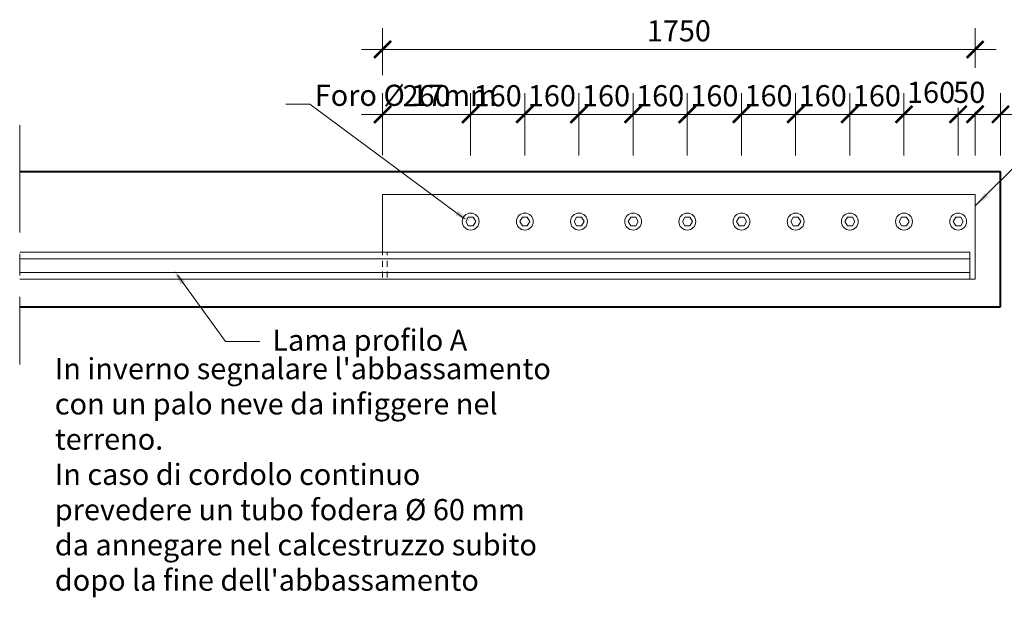
# Model space of a CAD drawing. Units: millimetres. Extents: x 2031 to 12919, y -1338 to 7362.
# Drawn here: x 8346 to 11254, y -1338 to 369 of the extents above; entities that cross this region are included whole.
import ezdxf

# ---------------------------------------------------------------- set-up
doc = ezdxf.new("R2010")
doc.units = ezdxf.units.MM
doc.header["$LTSCALE"] = 0.5
doc.header["$PDMODE"] = 34
doc.header["$PDSIZE"] = 2
doc.linetypes.add('CENTRO', pattern=[50.8, 31.75, -6.35, 6.35, -6.35])
doc.layers.get('0').update_dxf_attribs({"color": 250})
for name, color, linetype, lineweight in [('2014 aggiornamenti contorno', 7, 'Continuous', 15), ('2014 aggiornamenti cordolo', 7, 'Continuous', 40), ('2014 aggiornamenti interno lama', 7, 'Continuous', 9), ('2014 aggiornamenti tratti interruzione sezioni', 7, 'CENTRO', 15), ('2014 Quote', 7, 'Continuous', 13)]:
    doc.layers.add(name, color=color, linetype=linetype, lineweight=lineweight)
doc.layers.add('Aggiornamenti', color=7, linetype='Continuous')
doc.styles.add('T-arial-4mm', font='ARIALN.TTF')
doc.linetypes.add('HERBE', pattern='A,5,[8,HLP_Util.shx,S=1,R=0,X=0,Y=0],-3,9,[9,HLP_Util.shx,S=1,R=0,X=0,Y=0],-3,1', length=21)
doc.dimstyles.new('modello 1-1 per 1-25', dxfattribs={"dimscale": 5, "dimtxt": 12.5, "dimasz": 10, "dimexe": 12.5, "dimexo": 3, "dimgap": 3, "dimtad": 3, "dimdec": 0, "dimzin": 9, "dimtxsty": 'T-arial-4mm', "dimblk": 'ARCHTICK', "dimcen": -2.5, "dimdle": 12.5, "dimclrd": 256, "dimclre": 256, "dimclrt": 256, "dimazin": 2, "dimtfac": 1, "dimtdec": 0, "dimtmove": 0, "dimatfit": 3, "dimfxl": 1, "dimlwd": -1, "dimlwe": -1, "dimarcsym": 0})

# ---------------------------------------------------------------- blocks, each defined once
blk = doc.blocks.new('_ARCHTICK')
at = {"color": 0, "linetype": 'ByBlock', "const_width": 0.15}
blk.add_lwpolyline([(-0.5, -0.5), (0.5, 0.5)], dxfattribs=at)
blk = doc.blocks.new('*D26')
at = {"layer": '2014 Quote', "ltscale": 10, "transparency": 16777216}
for p, q in [((10798, -32.7), (10798, 151.9)), ((10958, -32.7), (10958, 151.9)), ((11020.5, 89.4), (10735.5, 89.4))]:
    blk.add_line(p, q, dxfattribs=at)
at = {"layer": 'Defpoints', "color": 0, "ltscale": 10, "transparency": 16777216}
for p in [(10798, 89.4), (10798, -47.7), (10958, -47.7)]:
    blk.add_point(p, dxfattribs=at)
at = {"layer": '2014 Quote', "ltscale": 10, "transparency": 16777216, "xscale": 50, "yscale": 50, "zscale": 50, "rotation": 180}
blk.add_blockref('_ARCHTICK', (10798, 89.4), dxfattribs=at)
at = {"layer": '2014 Quote', "ltscale": 10, "transparency": 16777216, "xscale": 50, "yscale": 50, "zscale": 50}
blk.add_blockref('_ARCHTICK', (10958, 89.4), dxfattribs=at)
at = {"layer": '2014 Quote', "ltscale": 10, "transparency": 16777216, "insert": (10878, 136.3), "char_height": 62.5, "attachment_point": 5, "style": 'T-arial-4mm'}
blk.add_mtext('160', dxfattribs=at)
blk = doc.blocks.new('*D27')
at = {"layer": '2014 Quote', "ltscale": 10, "transparency": 16777216}
for p, q in [((10638, -32.7), (10638, 151.9)), ((10798, -32.7), (10798, 151.9)), ((10860.5, 89.4), (10575.5, 89.4))]:
    blk.add_line(p, q, dxfattribs=at)
at = {"layer": 'Defpoints', "color": 0, "ltscale": 10, "transparency": 16777216}
for p in [(10638, 89.4), (10638, -47.7), (10798, -47.7)]:
    blk.add_point(p, dxfattribs=at)
at = {"layer": '2014 Quote', "ltscale": 10, "transparency": 16777216, "xscale": 50, "yscale": 50, "zscale": 50, "rotation": 180}
blk.add_blockref('_ARCHTICK', (10638, 89.4), dxfattribs=at)
at = {"layer": '2014 Quote', "ltscale": 10, "transparency": 16777216, "xscale": 50, "yscale": 50, "zscale": 50}
blk.add_blockref('_ARCHTICK', (10798, 89.4), dxfattribs=at)
at = {"layer": '2014 Quote', "ltscale": 10, "transparency": 16777216, "insert": (10718, 136.3), "char_height": 62.5, "attachment_point": 5, "style": 'T-arial-4mm'}
blk.add_mtext('160', dxfattribs=at)
blk = doc.blocks.new('*D28')
at = {"layer": '2014 Quote', "ltscale": 10, "transparency": 16777216}
for p, q in [((10478, -32.7), (10478, 151.9)), ((10638, -32.7), (10638, 151.9)), ((10700.5, 89.4), (10415.5, 89.4))]:
    blk.add_line(p, q, dxfattribs=at)
at = {"layer": 'Defpoints', "color": 0, "ltscale": 10, "transparency": 16777216}
for p in [(10478, 89.4), (10478, -47.7), (10638, -47.7)]:
    blk.add_point(p, dxfattribs=at)
at = {"layer": '2014 Quote', "ltscale": 10, "transparency": 16777216, "xscale": 50, "yscale": 50, "zscale": 50, "rotation": 180}
blk.add_blockref('_ARCHTICK', (10478, 89.4), dxfattribs=at)
at = {"layer": '2014 Quote', "ltscale": 10, "transparency": 16777216, "xscale": 50, "yscale": 50, "zscale": 50}
blk.add_blockref('_ARCHTICK', (10638, 89.4), dxfattribs=at)
at = {"layer": '2014 Quote', "ltscale": 10, "transparency": 16777216, "insert": (10558, 136.3), "char_height": 62.5, "attachment_point": 5, "style": 'T-arial-4mm'}
blk.add_mtext('160', dxfattribs=at)
blk = doc.blocks.new('*D29')
at = {"layer": '2014 Quote', "ltscale": 10, "transparency": 16777216}
for p, q in [((10318, -32.7), (10318, 151.9)), ((10478, -32.7), (10478, 151.9)), ((10540.5, 89.4), (10255.5, 89.4))]:
    blk.add_line(p, q, dxfattribs=at)
at = {"layer": 'Defpoints', "color": 0, "ltscale": 10, "transparency": 16777216}
for p in [(10318, 89.4), (10318, -47.7), (10478, -47.7)]:
    blk.add_point(p, dxfattribs=at)
at = {"layer": '2014 Quote', "ltscale": 10, "transparency": 16777216, "xscale": 50, "yscale": 50, "zscale": 50, "rotation": 180}
blk.add_blockref('_ARCHTICK', (10318, 89.4), dxfattribs=at)
at = {"layer": '2014 Quote', "ltscale": 10, "transparency": 16777216, "xscale": 50, "yscale": 50, "zscale": 50}
blk.add_blockref('_ARCHTICK', (10478, 89.4), dxfattribs=at)
at = {"layer": '2014 Quote', "ltscale": 10, "transparency": 16777216, "insert": (10398, 136.3), "char_height": 62.5, "attachment_point": 5, "style": 'T-arial-4mm'}
blk.add_mtext('160', dxfattribs=at)
blk = doc.blocks.new('*D31')
at = {"layer": '2014 Quote', "ltscale": 20, "transparency": 16777216}
for p, q in [((9418.1, 205.5), (9418.1, 343.7)), ((11168.2, 226.6), (11168.2, 343.7)), ((9355.6, 281.2), (11230.7, 281.2))]:
    blk.add_line(p, q, dxfattribs=at)
at = {"layer": 'Defpoints', "color": 0, "ltscale": 20, "transparency": 16777216}
for p in [(11168.2, 281.2), (11168.2, 211.6), (9418.1, 190.5)]:
    blk.add_point(p, dxfattribs=at)
at = {"layer": '2014 Quote', "ltscale": 20, "transparency": 16777216, "xscale": 50, "yscale": 50, "zscale": 50, "rotation": 180}
blk.add_blockref('_ARCHTICK', (9418.1, 281.2), dxfattribs=at)
at = {"layer": '2014 Quote', "ltscale": 20, "transparency": 16777216, "xscale": 50, "yscale": 50, "zscale": 50}
blk.add_blockref('_ARCHTICK', (11168.2, 281.2), dxfattribs=at)
at = {"layer": '2014 Quote', "ltscale": 20, "transparency": 16777216, "insert": (10293.2, 328.1), "char_height": 62.5, "attachment_point": 5, "style": 'T-arial-4mm'}
blk.add_mtext('1750', dxfattribs=at)
blk = doc.blocks.new('*D32')
at = {"layer": '2014 Quote', "ltscale": 10, "transparency": 16777216}
for p, q in [((10158, -32.7), (10158, 151.9)), ((10318, -32.7), (10318, 151.9)), ((10380.5, 89.4), (10095.5, 89.4))]:
    blk.add_line(p, q, dxfattribs=at)
at = {"layer": 'Defpoints', "color": 0, "ltscale": 10, "transparency": 16777216}
for p in [(10158, 89.4), (10158, -47.7), (10318, -47.7)]:
    blk.add_point(p, dxfattribs=at)
at = {"layer": '2014 Quote', "ltscale": 10, "transparency": 16777216, "xscale": 50, "yscale": 50, "zscale": 50, "rotation": 180}
blk.add_blockref('_ARCHTICK', (10158, 89.4), dxfattribs=at)
at = {"layer": '2014 Quote', "ltscale": 10, "transparency": 16777216, "xscale": 50, "yscale": 50, "zscale": 50}
blk.add_blockref('_ARCHTICK', (10318, 89.4), dxfattribs=at)
at = {"layer": '2014 Quote', "ltscale": 10, "transparency": 16777216, "insert": (10238, 136.3), "char_height": 62.5, "attachment_point": 5, "style": 'T-arial-4mm'}
blk.add_mtext('160', dxfattribs=at)
blk = doc.blocks.new('*D33')
at = {"layer": '2014 Quote', "ltscale": 10, "transparency": 16777216}
for p, q in [((9998, -32.7), (9998, 151.9)), ((10158, -32.7), (10158, 151.9)), ((10220.5, 89.4), (9935.5, 89.4))]:
    blk.add_line(p, q, dxfattribs=at)
at = {"layer": 'Defpoints', "color": 0, "ltscale": 10, "transparency": 16777216}
for p in [(9998, 89.4), (9998, -47.7), (10158, -47.7)]:
    blk.add_point(p, dxfattribs=at)
at = {"layer": '2014 Quote', "ltscale": 10, "transparency": 16777216, "xscale": 50, "yscale": 50, "zscale": 50, "rotation": 180}
blk.add_blockref('_ARCHTICK', (9998, 89.4), dxfattribs=at)
at = {"layer": '2014 Quote', "ltscale": 10, "transparency": 16777216, "xscale": 50, "yscale": 50, "zscale": 50}
blk.add_blockref('_ARCHTICK', (10158, 89.4), dxfattribs=at)
at = {"layer": '2014 Quote', "ltscale": 10, "transparency": 16777216, "insert": (10078, 136.3), "char_height": 62.5, "attachment_point": 5, "style": 'T-arial-4mm'}
blk.add_mtext('160', dxfattribs=at)
blk = doc.blocks.new('*D34')
at = {"layer": '2014 Quote', "ltscale": 10, "transparency": 16777216}
for p, q in [((9838, -32.7), (9838, 151.9)), ((9998, -32.7), (9998, 151.9)), ((10060.5, 89.4), (9775.5, 89.4))]:
    blk.add_line(p, q, dxfattribs=at)
at = {"layer": 'Defpoints', "color": 0, "ltscale": 10, "transparency": 16777216}
for p in [(9838, 89.4), (9838, -47.7), (9998, -47.7)]:
    blk.add_point(p, dxfattribs=at)
at = {"layer": '2014 Quote', "ltscale": 10, "transparency": 16777216, "xscale": 50, "yscale": 50, "zscale": 50, "rotation": 180}
blk.add_blockref('_ARCHTICK', (9838, 89.4), dxfattribs=at)
at = {"layer": '2014 Quote', "ltscale": 10, "transparency": 16777216, "xscale": 50, "yscale": 50, "zscale": 50}
blk.add_blockref('_ARCHTICK', (9998, 89.4), dxfattribs=at)
at = {"layer": '2014 Quote', "ltscale": 10, "transparency": 16777216, "insert": (9918, 136.3), "char_height": 62.5, "attachment_point": 5, "style": 'T-arial-4mm'}
blk.add_mtext('160', dxfattribs=at)
blk = doc.blocks.new('*D35')
at = {"layer": '2014 Quote', "ltscale": 10, "transparency": 16777216}
for p, q in [((9678, -32.7), (9678, 151.9)), ((9838, -32.7), (9838, 151.9)), ((9900.5, 89.4), (9615.5, 89.4))]:
    blk.add_line(p, q, dxfattribs=at)
at = {"layer": 'Defpoints', "color": 0, "ltscale": 10, "transparency": 16777216}
for p in [(9678, 89.4), (9678, -47.7), (9838, -47.7)]:
    blk.add_point(p, dxfattribs=at)
at = {"layer": '2014 Quote', "ltscale": 10, "transparency": 16777216, "xscale": 50, "yscale": 50, "zscale": 50, "rotation": 180}
blk.add_blockref('_ARCHTICK', (9678, 89.4), dxfattribs=at)
at = {"layer": '2014 Quote', "ltscale": 10, "transparency": 16777216, "xscale": 50, "yscale": 50, "zscale": 50}
blk.add_blockref('_ARCHTICK', (9838, 89.4), dxfattribs=at)
at = {"layer": '2014 Quote', "ltscale": 10, "transparency": 16777216, "insert": (9758, 136.3), "char_height": 62.5, "attachment_point": 5, "style": 'T-arial-4mm'}
blk.add_mtext('160', dxfattribs=at)
blk = doc.blocks.new('*D50')
at = {"layer": '2014 Quote', "transparency": 16777216}
for p, q in [((9418.1, -31.4), (9418.1, 151.9)), ((9678, -17.7), (9678, 151.9)), ((9740.5, 89.4), (9355.6, 89.4))]:
    blk.add_line(p, q, dxfattribs=at)
at = {"layer": 'Defpoints', "color": 0, "transparency": 16777216}
for p in [(9418.1, 89.4), (9418.1, -46.4), (9678, -32.7)]:
    blk.add_point(p, dxfattribs=at)
at = {"layer": '2014 Quote', "transparency": 16777216, "xscale": 50, "yscale": 50, "zscale": 50, "rotation": 180}
blk.add_blockref('_ARCHTICK', (9418.1, 89.4), dxfattribs=at)
at = {"layer": '2014 Quote', "transparency": 16777216, "xscale": 50, "yscale": 50, "zscale": 50}
blk.add_blockref('_ARCHTICK', (9678, 89.4), dxfattribs=at)
at = {"layer": '2014 Quote', "transparency": 16777216, "insert": (9548.1, 136.3), "char_height": 62.5, "attachment_point": 5, "style": 'T-arial-4mm'}
blk.add_mtext('260', dxfattribs=at)

msp = doc.modelspace()

# ---------------------------------------------------------------- linework, layer by layer
at = {"layer": '2014 aggiornamenti contorno', "ltscale": 10}
for p, q in [((11243.2, -31.9), (11243.2, 151.9)), ((11105.7, 89.4), (11243.2, 89.4)), ((11243.2, 89.4), (11354.7, 89.4)), ((8346.2, -317.6), (11152.6, -317.6)), ((9418.1, -309.6), (9418.1, -327.2)), ((9431.1, -318.4), (9431.1, -327.2)), ((9418.1, -343.9), (9418.1, -361.5)), ((9431.1, -343.9), (9431.1, -361.5)), ((9418.1, -375), (9418.1, -392.6)), ((9431.1, -375), (9431.1, -392.6)), ((8346.2, -397.6), (11168.2, -397.6))]:
    msp.add_line(p, q, dxfattribs=at)
at = {"layer": '2014 aggiornamenti contorno', "color": 0, "linetype": 'Continuous', "lineweight": 13}
for p, q in [((9670.9, -214.8, 19.1), (9663.5, -227.6, 19.1)), ((9663.5, -227.6, 19.1), (9670.9, -240.4, 19.1)), ((9685.6, -214.8, 19.1), (9670.9, -214.8, 19.1)), ((9693, -227.6, 19.1), (9685.6, -214.8, 19.1)), ((9685.6, -240.4, 19.1), (9693, -227.6, 19.1)), ((9830.9, -214.8, 19.1), (9823.5, -227.6, 19.1)), ((9823.5, -227.6, 19.1), (9830.9, -240.4, 19.1)), ((9845.6, -214.8, 19.1), (9830.9, -214.8, 19.1)), ((9853, -227.6, 19.1), (9845.6, -214.8, 19.1)), ((9845.6, -240.4, 19.1), (9853, -227.6, 19.1)), ((9990.9, -214.8, 19.1), (9983.5, -227.6, 19.1)), ((9983.5, -227.6, 19.1), (9990.9, -240.4, 19.1)), ((10005.6, -214.8, 19.1), (9990.9, -214.8, 19.1)), ((10013, -227.6, 19.1), (10005.6, -214.8, 19.1)), ((10005.6, -240.4, 19.1), (10013, -227.6, 19.1)), ((10150.9, -214.8, 19.1), (10143.5, -227.6, 19.1)), ((10143.5, -227.6, 19.1), (10150.9, -240.4, 19.1)), ((10165.6, -214.8, 19.1), (10150.9, -214.8, 19.1)), ((10173, -227.6, 19.1), (10165.6, -214.8, 19.1)), ((10165.6, -240.4, 19.1), (10173, -227.6, 19.1)), ((10310.9, -214.8, 19.1), (10303.5, -227.6, 19.1)), ((10303.5, -227.6, 19.1), (10310.9, -240.4, 19.1)), ((10325.6, -214.8, 19.1), (10310.9, -214.8, 19.1)), ((10333, -227.6, 19.1), (10325.6, -214.8, 19.1)), ((10325.6, -240.4, 19.1), (10333, -227.6, 19.1)), ((10470.9, -214.8, 19.1), (10463.5, -227.6, 19.1)), ((10463.5, -227.6, 19.1), (10470.9, -240.4, 19.1)), ((10485.6, -214.8, 19.1), (10470.9, -214.8, 19.1)), ((10493, -227.6, 19.1), (10485.6, -214.8, 19.1)), ((10485.6, -240.4, 19.1), (10493, -227.6, 19.1)), ((10630.9, -214.8, 19.1), (10623.5, -227.6, 19.1)), ((10623.5, -227.6, 19.1), (10630.9, -240.4, 19.1)), ((10645.6, -214.8, 19.1), (10630.9, -214.8, 19.1)), ((10653, -227.6, 19.1), (10645.6, -214.8, 19.1)), ((10645.6, -240.4, 19.1), (10653, -227.6, 19.1)), ((10790.9, -214.8, 19.1), (10783.5, -227.6, 19.1)), ((10783.5, -227.6, 19.1), (10790.9, -240.4, 19.1)), ((10805.6, -214.8, 19.1), (10790.9, -214.8, 19.1)), ((10813, -227.6, 19.1), (10805.6, -214.8, 19.1)), ((10805.6, -240.4, 19.1), (10813, -227.6, 19.1)), ((10950.9, -214.8, 19.1), (10943.5, -227.6, 19.1)), ((10943.5, -227.6, 19.1), (10950.9, -240.4, 19.1)), ((10965.6, -214.8, 19.1), (10950.9, -214.8, 19.1)), ((10973, -227.6, 19.1), (10965.6, -214.8, 19.1)), ((10965.6, -240.4, 19.1), (10973, -227.6, 19.1)), ((11110.9, -214.8, 19.1), (11103.5, -227.6, 19.1)), ((11103.5, -227.6, 19.1), (11110.9, -240.4, 19.1)), ((11125.6, -214.8, 19.1), (11110.9, -214.8, 19.1)), ((11133, -227.6, 19.1), (11125.6, -214.8, 19.1)), ((11125.6, -240.4, 19.1), (11133, -227.6, 19.1)), ((9685.6, -240.4, 19.1), (9670.9, -240.4, 19.1)), ((9845.6, -240.4, 19.1), (9830.9, -240.4, 19.1)), ((10005.6, -240.4, 19.1), (9990.9, -240.4, 19.1)), ((10165.6, -240.4, 19.1), (10150.9, -240.4, 19.1)), ((10325.6, -240.4, 19.1), (10310.9, -240.4, 19.1)), ((10485.6, -240.4, 19.1), (10470.9, -240.4, 19.1)), ((10645.6, -240.4, 19.1), (10630.9, -240.4, 19.1)), ((10805.6, -240.4, 19.1), (10790.9, -240.4, 19.1)), ((10965.6, -240.4, 19.1), (10950.9, -240.4, 19.1)), ((11125.6, -240.4, 19.1), (11110.9, -240.4, 19.1))]:
    msp.add_line(p, q, dxfattribs=at)
at = {"layer": '2014 aggiornamenti contorno'}
msp.add_lwpolyline([(9418.1, -309.6), (9418.1, -147.6), (11168.2, -147.6), (11168.2, -397.6), (9418.1, -397.6)], dxfattribs=at)
at = {"layer": '2014 aggiornamenti contorno', "lineweight": 13, "ltscale": 10}
for centre in [(9678.2, -227.6), (9678.2, -227.6), (9838.2, -227.6), (9838.2, -227.6), (9998.2, -227.6), (9998.2, -227.6), (10158.2, -227.6), (10158.2, -227.6), (10318.2, -227.6), (10318.2, -227.6), (10478.2, -227.6), (10478.2, -227.6), (10638.2, -227.6), (10638.2, -227.6), (10798.2, -227.6), (10798.2, -227.6), (10958.2, -227.6), (10958.2, -227.6), (11118.2, -227.6), (11118.2, -227.6)]:
    msp.add_circle(centre, 25, dxfattribs=at)
at = {"layer": '2014 aggiornamenti cordolo', "ltscale": 10}
for p, q in [((8346.2, -79.6), (11243.2, -79.6)), ((11243.2, -479.6), (11243.2, -79.6)), ((8346.2, -479.6), (11243.2, -479.6))]:
    msp.add_line(p, q, dxfattribs=at)
at = {"layer": '2014 aggiornamenti interno lama', "linetype": 'HERBE', "ltscale": 40}
for p, q in [((8346.2, -337.6), (11152.6, -337.6)), ((8346.2, -377.6), (11152.6, -377.6))]:
    msp.add_line(p, q, dxfattribs=at)
at = {"layer": '2014 aggiornamenti tratti interruzione sezioni', "ltscale": 20}
msp.add_line((8346.2, 57.7), (8346.2, -650), dxfattribs=at)
at = {"layer": '2014 Quote', "ltscale": 10}
for p, q in [((10958, -32.7), (10958, 151.9)), ((10318, 89.4), (10268, 89.4)), ((10318, 89.4), (10368, 89.4)), ((11180.5, 89.4), (10895.5, 89.4)), ((11055.5, 89.4), (11230.7, 89.4)), ((11118, -32.7), (11118, 108.4)), ((11168.2, -32.7), (11168.2, 96.4))]:
    msp.add_line(p, q, dxfattribs=at)
at = {"layer": '2014 Quote'}
for p, q in [((9202.7, 119.8), (9131.9, 119.8)), ((11152.6, -317.6), (11152.6, -397.6))]:
    msp.add_line(p, q, dxfattribs=at)
at = {"layer": '2014 Quote', "extrusion": (0, 0, -1)}
for p, q in [((9660, -219.2), (9202.7, 119.8)), ((11168.2, -181), (11438.4, 88.1)), ((8812.1, -386.2), (8953.7, -582.2))]:
    msp.add_line(p, q, dxfattribs=at)
at = {"layer": '2014 Quote', "linetype": 'ByBlock'}
msp.add_line((8953.7, -582.2), (9055.5, -582.2), dxfattribs=at)
at = {"layer": '2014 Quote', "extrusion": (0, 0, -1)}
for points in [[(-11197.3, -142), (-11168.2, -181), (-11208.4, -153.6)], [(-9641.8, -195.3), (-9678.2, -227.6), (-9633.3, -208.9)], [(-8821.9, -413.6), (-8800.4, -369.9), (-8834.9, -404.2)]]:
    msp.add_solid(points, dxfattribs=at)

# ---------------------------------------------------------------- block references
at = {"layer": '2014 aggiornamenti contorno', "ltscale": 10, "xscale": 50, "yscale": 50, "zscale": 50, "rotation": 180}
msp.add_blockref('_ARCHTICK', (11168.2, 89.4), dxfattribs=at)
at = {"layer": '2014 aggiornamenti contorno', "ltscale": 10, "xscale": 50, "yscale": 50, "zscale": 50}
msp.add_blockref('_ARCHTICK', (11243.2, 89.4), dxfattribs=at)
at = {"layer": '2014 Quote', "ltscale": 10, "xscale": 50, "yscale": 50, "zscale": 50, "rotation": 180}
for p in [(10958, 89.4), (11118, 89.4)]:
    msp.add_blockref('_ARCHTICK', p, dxfattribs=at)
at = {"layer": '2014 Quote', "ltscale": 10, "xscale": 50, "yscale": 50, "zscale": 50}
for p in [(11118, 89.4), (11168.2, 89.4)]:
    msp.add_blockref('_ARCHTICK', p, dxfattribs=at)

# ---------------------------------------------------------------- texts
at = {"layer": '2014 Quote', "ltscale": 10, "char_height": 62.5, "attachment_point": 5, "style": 'T-arial-4mm'}
for s, insert in [('160', (11038, 146.3)), ('50', (11150.9, 146.3))]:
    msp.add_mtext(s, dxfattribs=dict(at, insert=insert))
at = {"layer": 'Aggiornamenti', "color": 0, "char_height": 62.5, "style": 'T-arial-4mm'}
for s, insert, width, attachment_point in [('Foro Ø 17mm', (9486.6, 137.6), 1638.103, 5), ("In inverno segnalare l'abbassamento con un palo neve da infiggere nel terreno. \\PIn caso di cordolo continuo prevedere un tubo fodera Ø 60 mm da annegare nel calcestruzzo subito dopo la fine dell'abbassamento \\P ", (8450, -982.7), 1478.123, 4)]:
    msp.add_mtext(s, dxfattribs=dict(at, insert=insert, width=width, attachment_point=attachment_point))
at = {"layer": 'Aggiornamenti', "color": 0, "insert": (9092.2, -586.1), "char_height": 62.5, "attachment_point": 4, "style": 'T-arial-4mm'}
msp.add_mtext('Lama profilo A', dxfattribs=at)

# ---------------------------------------------------------------- dimensions: what is measured, and where the dimension line sits
at = {"layer": '2014 Quote', "ltscale": 20}
dim = msp.add_linear_dim(base=(11168.2, 281.2), p1=(9418.1, 190.5), p2=(11168.2, 211.6), dimstyle='modello 1-1 per 1-25', dxfattribs=at)
dim.commit()
dim.dimension.update_dxf_attribs({"geometry": '*D31', "text_midpoint": (10293.2, 328.1)})
at = {"layer": '2014 Quote'}
dim = msp.add_linear_dim(base=(9418.1, 89.4), p1=(9678, -32.7), p2=(9418.1, -46.4), dimstyle='modello 1-1 per 1-25', dxfattribs=at)
dim.commit()
dim.dimension.update_dxf_attribs({"geometry": '*D50', "text_midpoint": (9548.1, 136.3)})
at = {"layer": '2014 Quote', "ltscale": 10}
for base, p1, p2, picture, middle in [((9678, 89.4), (9838, -47.7), (9678, -47.7), '*D35', (9758, 136.3)), ((9838, 89.4), (9998, -47.7), (9838, -47.7), '*D34', (9918, 136.3)), ((9998, 89.4), (10158, -47.7), (9998, -47.7), '*D33', (10078, 136.3)), ((10158, 89.4), (10318, -47.7), (10158, -47.7), '*D32', (10238, 136.3)), ((10318, 89.4), (10478, -47.7), (10318, -47.7), '*D29', (10398, 136.3)), ((10478, 89.4), (10638, -47.7), (10478, -47.7), '*D28', (10558, 136.3)), ((10638, 89.4), (10798, -47.7), (10638, -47.7), '*D27', (10718, 136.3)), ((10798, 89.4), (10958, -47.7), (10798, -47.7), '*D26', (10878, 136.3))]:
    dim = msp.add_linear_dim(base=base, p1=p1, p2=p2, dimstyle='modello 1-1 per 1-25', dxfattribs=at)
    dim.commit()
    dim.dimension.update_dxf_attribs({"geometry": picture, "text_midpoint": middle})

doc.saveas('drawing.dxf')
